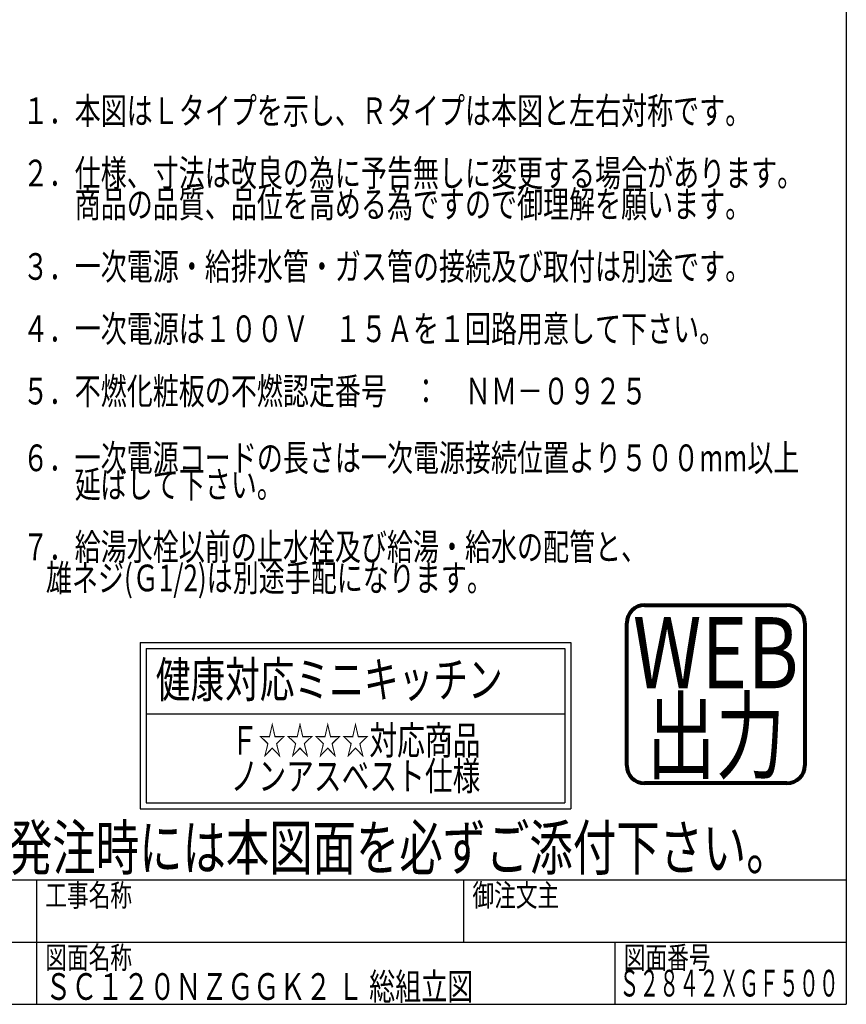
# Model space of a CAD drawing. Units: millimetres. Extents: x 210 to 8110, y 68 to 5608.
# Drawn here: x 6252 to 8110, y 68 to 2280 of the extents above; entities that cross this region are included whole.
import ezdxf

# ---------------------------------------------------------------- set-up
doc = ezdxf.new("R2010")
doc.units = ezdxf.units.MM
doc.header["$LTSCALE"] = 5
doc.layers.add('キャビ', color=134, linetype='Continuous', lineweight=9)
doc.layers.add('レイヤ_1', color=7, linetype='Continuous', lineweight=9)
doc.styles.get("Standard").update_dxf_attribs({"font": 'txt', "bigfont": 'bigfont'})

# ---------------------------------------------------------------- blocks, each defined once
blk = doc.blocks.new('*G16')
at = {"layer": 'キャビ', "color": 134, "linetype": 'Continuous', "lineweight": 30}
for p, q in [((6523.3, 880.4), (6523.3, 507.1)), ((6523.3, 880.4), (7490.9, 880.4)), ((6536.7, 867.1), (7477.6, 867.1)), ((6536.7, 867.1), (6536.7, 520.4)), ((7477.6, 867.1), (7477.6, 520.4)), ((7490.9, 880.4), (7490.9, 507.1)), ((6536.7, 720.4), (7477.6, 720.4)), ((6536.7, 520.4), (7477.6, 520.4)), ((6523.3, 507.1), (7490.9, 507.1))]:
    blk.add_line(p, q, dxfattribs=at)
at = {"layer": 'レイヤ_1', "color": 7, "linetype": 'Continuous', "lineweight": 9}
for s, insert, char_height, width, attachment_point in [('{\\fＭＳ ゴシック;\\W0.714286;  健康対応ミニキッチン}', (6523.3, 757.1), 80, 1152.878, 7), ('{\\fＭＳ ゴシック;\\W0.714286;Ｆ☆☆☆☆対応商品}', (7007.1, 660.4), 64, 726.846, 5), ('{\\fＭＳ ゴシック;\\W0.714286;ノンアスベスト仕様}', (7007.1, 580.4), 64, 744.957, 5)]:
    blk.add_mtext(s, dxfattribs=dict(at, insert=insert, char_height=char_height, width=width, attachment_point=attachment_point))

msp = doc.modelspace()

# ---------------------------------------------------------------- linework, layer by layer
at = {"layer": 'レイヤ_1', "color": 7, "linetype": 'Continuous', "lineweight": 30}
for p, q in [((8110, 5607.5), (8110, 67.5)), ((210, 347.5), (8110, 347.5)), ((6290, 347.5), (6290, 67.5)), ((7250, 347.5), (7250, 207.5)), ((5820, 207.5), (8110, 207.5)), ((7590, 207.5), (7590, 67.5)), ((7590, 207.5), (7590, 77.5)), ((210, 67.5), (8110, 67.5))]:
    msp.add_line(p, q, dxfattribs=at)
at = {"layer": 'レイヤ_1', "color": 7, "linetype": 'Continuous', "lineweight": 80}
for p, q in [((7656.667, 964.167), (7976.667, 964.167)), ((7616.667, 604.167), (7616.667, 924.167)), ((8016.667, 924.167), (8016.667, 604.167)), ((7976.667, 564.167), (7656.667, 564.167))]:
    msp.add_line(p, q, dxfattribs=at)
for centre, start, end in [((7656.667, 924.167), 90, 180), ((7976.667, 924.167), 0, 90), ((7656.667, 604.167), 180, 270), ((7976.667, 604.167), 270, 0)]:
    msp.add_arc(centre, 40, start, end, dxfattribs=at)

# ---------------------------------------------------------------- block references
msp.add_blockref('*G16', (0, 0))

# ---------------------------------------------------------------- texts
at = {"layer": 'レイヤ_1', "color": 7, "linetype": 'Continuous', "lineweight": 9}
for s, insert, char_height, width, attachment_point in [('{\\fＭＳ ゴシック;\\W0.714286;１．本図はＬタイプを示し、Ｒタイプは本図と左右対称です。}', (6259.168, 2045.357), 60, 2140.10314, 7), ('{\\fＭＳ ゴシック;\\W0.714286;２．仕様、寸法は改良の為に予告無しに変更する場合があります。}', (6259.168, 1905.357), 60, 2304.17406, 7), ('{\\fＭＳ ゴシック;\\W0.714286;\u3000\u3000商品の品質、品位を高める為ですので御理解を願います。}', (6259.168, 1835.357), 60, 2165.41972, 7), ('{\\fＭＳ ゴシック;\\W0.714286;３．一次電源・給排水管・ガス管の接続及び取付は別途です。}', (6259.168, 1695.357), 60, 2146.91914, 7), ('{\\fＭＳ ゴシック;\\W0.714286;４．一次電源は１００Ｖ\u3000１５Ａを１回路用意して下さい。}', (6259.168, 1555.357), 60, 2068.71768, 7), ('{\\fＭＳ ゴシック;\\W0.714286;５．不燃化粧板の不燃認定番号\u3000：\u3000ＮＭ－０９２５}', (6259.168, 1415.357), 60, 1861.62074, 7), ('{\\fＭＳ ゴシック;\\W0.714286;６．一次電源コードの長さは一次電源接続位置より５００mm以上}', (6259.117, 1265.46), 60, 2268.57262, 7), ('{\\fＭＳ ゴシック;\\W0.714286;\u3000\u3000延ばして下さい。}', (6259.117, 1205.46), 60, 741.36201, 7), ('{\\fＭＳ ゴシック;\\W0.714286;７．給湯水栓以前の止水栓及び給湯・給水の配管と、}', (6259.117, 1065.46), 60, 1829.48816, 7), ('{\\fＭＳ ゴシック;\\W0.714286;    雄ネジ(Ｇ1/2)は別途手配になります。}', (6259.117, 995.46), 60, 1492.94803, 7), ('{\\fＭＳ ゴシック;\\W0.803571;WEB}', (7816.667, 857.5), 160, 345.7901, 5), ('{\\fＭＳ ゴシック;\\W0.714286;出力}', (7816.667, 670.833), 160, 371.63443, 5), ('{\\fＭＳ ゴシック;\\W0.714286;＊\u3000お願い\u3000本物件のご発注時には本図面を必ずご添付下さい。}', (5156.667, 369.368), 100, 3706.91148, 7), ('{\\fＭＳ ゴシック;\\W0.714286;工事名称}', (6310, 287.5), 50, 255.9551, 7), ('{\\fＭＳ ゴシック;\\W0.714286;御注文主}', (7270, 287.5), 50, 255.9551, 7), ('{\\fＭＳ ゴシック;\\W0.714286;図面名称}', (6310, 147.5), 50, 253.87582, 7), ('{\\fＭＳ ゴシック;\\W0.714286;図面番号}', (7610, 147.5), 50, 253.36867, 7), ('{\\fＭＳ ゴシック;\\W0.714286;ＳＣ１２０ＮＺＧＧＫ２ Ｌ 総組立図}', (6310, 77.5), 60, 1322.00024, 7), ('{\\fＭＳ ゴシック;\\W0.547619;Ｓ２８４２ＸＧＦ５００}', (7600, 85), 60, 642.74874, 7)]:
    msp.add_mtext(s, dxfattribs=dict(at, insert=insert, char_height=char_height, width=width, attachment_point=attachment_point))

doc.saveas('drawing.dxf')
